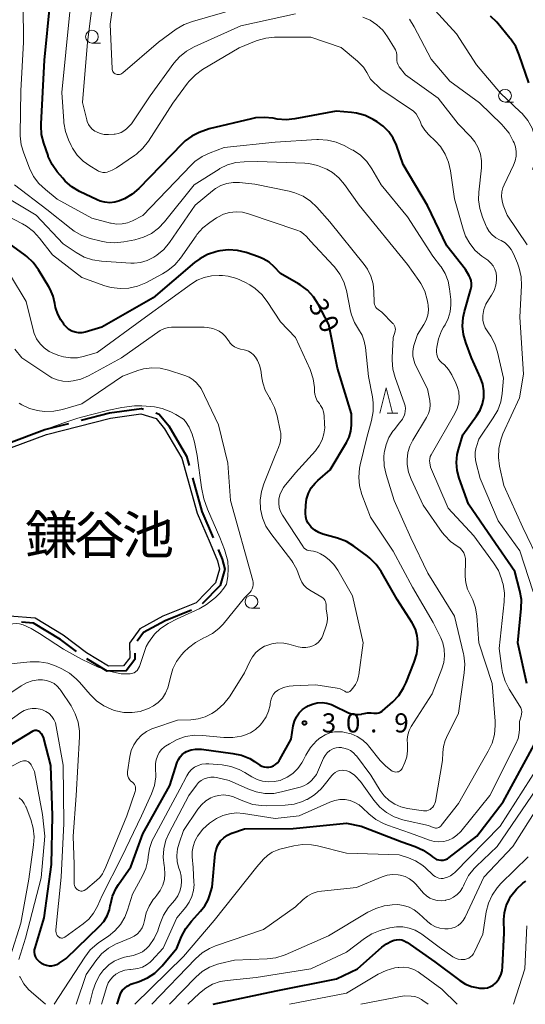
# Model space of a CAD drawing. Units: metres. Extents: x -80000 to -78000, y 33000 to 34501.
# Drawn here: x -78439 to -78340, y 33000 to 33193 of the extents above; entities that cross this region are included whole.
import ezdxf

# ---------------------------------------------------------------- set-up
doc = ezdxf.new("R2010")
doc.units = ezdxf.units.M
for name, color, linetype, lineweight in [('110600_大字・町・丁目界', 7, 'Continuous', 40), ('510100_河川', 7, 'Continuous', 30), ('633100_広葉樹林', 7, 'Continuous', 13), ('633200_針葉樹林', 7, 'Continuous', 13), ('710100_等高線(計曲線)', 7, 'Continuous', 40), ('710200_等高線(主曲線)', 7, 'Continuous', 13), ('731200_図化機測定による標高点', 7, 'Continuous', 40), ('815100_(注記)山・島', 7, 'Continuous', 53)]:
    doc.layers.add(name, color=color, linetype=linetype, lineweight=lineweight)
doc.styles.add('Style-Kanji', font='MS Gothic.ttf')
doc.styles.add('Style-WORKING', font='MS Gothic.ttf')

msp = doc.modelspace()

# ---------------------------------------------------------------- linework, layer by layer
at = {"layer": '110600_大字・町・丁目界', "linetype": 'Continuous', "lineweight": 40, "flags": 128}
for points in [[(-78427.1, 33114.733), (-78421.53, 33116.17), (-78415.27, 33117.03), (-78414.861, 33116.904)], [(-78412.472, 33116.167), (-78411.8, 33115.96), (-78409.92, 33113.64), (-78406.39, 33107.7), (-78405.887, 33105.866)], [(-78441.38, 33110.21), (-78434.24, 33112.89), (-78429.521, 33114.108)], [(-78405.226, 33103.455), (-78403.4, 33096.8), (-78401.161, 33091.669)], [(-78400.199, 33089.361), (-78399.41, 33087.43), (-78398.89, 33085.49), (-78399.8, 33082.29), (-78403.34, 33078.649)], [(-78405.451, 33077.409), (-78410.64, 33075.36), (-78414.9, 33073.02), (-78416.088, 33071.336)], [(-78428.042, 33069.324), (-78431.2, 33071.69), (-78436.45, 33074.89), (-78438.85, 33075.054)], [(-78416.589, 33068.999), (-78416.58, 33067.72), (-78418.27, 33065.48), (-78422.01, 33065.45), (-78426.004, 33067.881)]]:
    msp.add_lwpolyline(points, dxfattribs=at)
at = {"layer": '510100_河川', "linetype": 'Continuous', "lineweight": 30, "flags": 128}
msp.add_lwpolyline([(-78440.81, 33109.36), (-78433.94, 33111.93), (-78421.34, 33115.18), (-78415.36, 33116.01), (-78412.39, 33115.09), (-78410.74, 33113.07), (-78407.31, 33107.31), (-78404.34, 33096.47), (-78401.78, 33090.59), (-78400.36, 33087.11), (-78399.93, 33085.5), (-78400.69, 33082.81), (-78404.55, 33078.84), (-78411.06, 33076.27), (-78415.58, 33073.79), (-78417.6, 33070.93), (-78417.58, 33068.05), (-78418.77, 33066.47), (-78421.73, 33066.45), (-78426.04, 33069.08), (-78430.64, 33072.52), (-78436.14, 33075.88), (-78441.21, 33076.22)], dxfattribs=at)
at = {"layer": '633100_広葉樹林', "linetype": 'Continuous', "lineweight": 13}
for p, q in [((-78425.01, 33188.84), (-78423.343, 33188.84)), ((-78343.84, 33177.24), (-78342.173, 33177.24)), ((-78393.65, 33077.82), (-78391.983, 33077.82))]:
    msp.add_line(p, q, dxfattribs=at)
for centre in [(-78425.01, 33190.09), (-78343.84, 33178.49), (-78393.65, 33079.07)]:
    msp.add_circle(centre, 1.25, dxfattribs=at)
at = {"layer": '633200_針葉樹林', "linetype": 'Continuous', "lineweight": 13}
msp.add_line((-78366.972, 33116.13), (-78364.888, 33116.13), dxfattribs=at)
at = {"layer": '633200_針葉樹林', "linetype": 'Continuous', "lineweight": 13, "flags": 128}
msp.add_lwpolyline([(-78368.43, 33116.13), (-78367.18, 33121.13), (-78365.93, 33116.13)], dxfattribs=at)
at = {"layer": '710100_等高線(計曲線)', "linetype": 'Continuous', "lineweight": 40, "flags": 128}
for points, elevation in [([(-78403.91, 33171.27), (-78405.35, 33170.57), (-78406.65, 33169.63), (-78407.24, 33169.07), (-78415.76, 33160.29), (-78417.08, 33159.15), (-78418.57, 33158.25), (-78419.43, 33157.88), (-78419.56, 33157.84), (-78420.5, 33157.58), (-78421.47, 33157.48), (-78422.44, 33157.56), (-78423.39, 33157.8), (-78423.94, 33158.03), (-78427.42, 33159.71), (-78428.92, 33160.59), (-78430.24, 33161.73), (-78430.75, 33162.29), (-78431.83, 33163.57), (-78432.83, 33165), (-78433.57, 33166.58), (-78433.63, 33166.76), (-78434.46, 33169.17), (-78434.88, 33170.86), (-78435, 33172.6), (-78434.98, 33172.94), (-78434.33, 33185.45), (-78433.22, 33196.72)], 40), ([(-78341.73, 33188.15), (-78342.69, 33189.6), (-78342.87, 33189.82), (-78345.47, 33192.92), (-78346.7, 33194.15)], 50), ([(-78339.19, 33181), (-78341.04, 33186.55), (-78341.73, 33188.15)], 50), ([(-78339.57, 33063), (-78341.3, 33071), (-78340.64, 33077.76), (-78340.62, 33079.51), (-78340.91, 33081.26), (-78341.89, 33085), (-78346.41, 33091.59), (-78351, 33098.25), (-78352.83, 33103.36), (-78353.23, 33104.89), (-78353.36, 33106.47), (-78353.22, 33108.04), (-78352.98, 33109.02), (-78352.13, 33111.87), (-78349.41, 33115.63), (-78348.74, 33116.74), (-78348.28, 33117.96), (-78348.03, 33119.24), (-78348.01, 33120.54), (-78348.21, 33121.83), (-78348.64, 33123.06), (-78350.4, 33127), (-78351.56, 33130), (-78352.01, 33131.6), (-78352.19, 33133.25), (-78352.08, 33134.91), (-78351.81, 33136.09), (-78350.53, 33140.47), (-78350.42, 33141.04), (-78350.41, 33141.63), (-78350.5, 33142.2), (-78350.68, 33142.75), (-78350.88, 33143.12), (-78351.63, 33144.37), (-78355.26, 33149), (-78359.06, 33156.94), (-78363.83, 33165), (-78365.17, 33168.77), (-78365.81, 33170.16), (-78366.69, 33171.43), (-78367.77, 33172.52), (-78368.97, 33173.38), (-78369.74, 33173.83), (-78371.31, 33174.59), (-78372.99, 33175.06), (-78373.98, 33175.2), (-78377, 33175.46), (-78385.12, 33173.94), (-78386.86, 33173.77), (-78388.59, 33173.9), (-78388.88, 33173.95), (-78389.41, 33174.06), (-78391.14, 33174.24), (-78392.88, 33174.12), (-78393.63, 33173.97), (-78401.99, 33171.99), (-78403.91, 33171.27)], 40), ([(-78374.1, 33112.58), (-78373.98, 33113.76), (-78373.98, 33114.02), (-78374.01, 33115.99), (-78376.74, 33125), (-78378.45, 33133.55), (-78380.54, 33137.53), (-78381.49, 33138.99), (-78382.67, 33140.27), (-78384.06, 33141.32), (-78384.43, 33141.54), (-78387.92, 33143.54), (-78389.21, 33144.9), (-78390.2, 33145.77), (-78391.33, 33146.46), (-78392.27, 33146.85), (-78394.72, 33147.68), (-78396.42, 33148.09), (-78398.16, 33148.2), (-78399.89, 33148.01), (-78400.18, 33147.94), (-78400.63, 33147.84), (-78402.29, 33147.3), (-78403.82, 33146.48), (-78404.85, 33145.71), (-78413, 33138.77), (-78423.06, 33133), (-78426.33, 33132.07), (-78426.98, 33131.94), (-78427.65, 33131.93), (-78428.3, 33132.04), (-78428.93, 33132.26), (-78429.51, 33132.58), (-78430.02, 33133), (-78430.46, 33133.5), (-78430.54, 33133.61), (-78431.09, 33134.44), (-78431.73, 33135.6), (-78432.16, 33136.87), (-78432.31, 33137.69), (-78432.63, 33139.11), (-78433.18, 33140.46), (-78433.48, 33140.98), (-78435.51, 33144.3), (-78436.55, 33145.7), (-78437.81, 33146.9), (-78438.13, 33147.14), (-78447.79, 33154.21)], 30), ([(-78382.69, 33058.53), (-78382.53, 33058.61), (-78381.65, 33058.99), (-78380.72, 33059.21), (-78379.77, 33059.26), (-78378.82, 33059.15), (-78377.9, 33058.87), (-78377.54, 33058.71), (-78374.61, 33057.29), (-78374, 33057.05), (-78373.35, 33056.93), (-78372.69, 33056.92), (-78372.03, 33057.02), (-78371.96, 33057.04), (-78371.54, 33057.16), (-78370.84, 33057.28), (-78370.13, 33057.29), (-78369.61, 33057.21), (-78369.27, 33057.17), (-78368.93, 33057.18), (-78368.6, 33057.26), (-78368.29, 33057.39), (-78368, 33057.58), (-78367.9, 33057.66), (-78365.91, 33059.43), (-78364.71, 33060.69), (-78363.76, 33062.15), (-78363.26, 33063.2), (-78361.67, 33067.21), (-78361.17, 33068.87), (-78360.96, 33070.61), (-78360.96, 33071.09), (-78360.96, 33071.15), (-78361.1, 33072.43), (-78361.45, 33073.67), (-78362.02, 33074.82), (-78362.11, 33074.97), (-78365, 33079.53), (-78368.16, 33085), (-78369.16, 33086.43), (-78370.39, 33087.66), (-78370.87, 33088.04), (-78373.52, 33090), (-78375, 33090.91), (-78376.77, 33091.59), (-78379.61, 33092.38), (-78380.45, 33092.7), (-78381.23, 33093.16), (-78381.91, 33093.74), (-78382.12, 33093.97), (-78382.51, 33094.51), (-78382.81, 33095.11), (-78382.99, 33095.76), (-78383.06, 33096.43), (-78383.06, 33096.69), (-78382.99, 33098.07), (-78382.83, 33099.25), (-78382.46, 33100.39), (-78381.9, 33101.44), (-78381.17, 33102.38), (-78380.62, 33102.92), (-78378.2, 33105), (-78374.96, 33110.38), (-78374.43, 33111.44), (-78374.1, 33112.58)], 30), ([(-78433, 33027.46), (-78434.42, 33017), (-78436.23, 33011.12), (-78436.32, 33010.68), (-78436.34, 33010.24), (-78436.28, 33009.8), (-78436.14, 33009.38), (-78435.94, 33008.99), (-78435.66, 33008.64), (-78435.33, 33008.34), (-78434.96, 33008.1), (-78434.88, 33008.06), (-78434.4, 33007.84), (-78433.91, 33007.66), (-78433.4, 33007.57), (-78432.87, 33007.57), (-78432.36, 33007.66), (-78431.87, 33007.84), (-78431.47, 33008.06), (-78430.07, 33009), (-78423.49, 33015.34), (-78422.67, 33016.29), (-78422.02, 33017.37), (-78421.57, 33018.54), (-78421.39, 33019.35), (-78421.36, 33019.53), (-78420.93, 33021.22), (-78420.21, 33022.8), (-78419.75, 33023.53), (-78417.39, 33027), (-78415, 33033.48), (-78409.71, 33043), (-78408.25, 33047.54), (-78408.01, 33048.11), (-78407.67, 33048.62), (-78407.25, 33049.07), (-78406.76, 33049.44), (-78406.39, 33049.65), (-78405.53, 33049.96), (-78404.62, 33050.13), (-78403.71, 33050.13), (-78403.48, 33050.1), (-78397.31, 33049.3), (-78395.61, 33048.93), (-78394, 33048.26), (-78393.06, 33047.71), (-78392.02, 33047.01), (-78391.61, 33046.79), (-78391.17, 33046.64), (-78390.71, 33046.57), (-78390.25, 33046.58), (-78389.82, 33046.67), (-78389.35, 33046.85), (-78388.92, 33047.1), (-78388.54, 33047.43), (-78388.22, 33047.82), (-78388.06, 33048.08), (-78385.88, 33052.12), (-78385.44, 33054.7), (-78385.2, 33055.61), (-78384.81, 33056.46), (-78384.28, 33057.23), (-78383.62, 33057.89), (-78382.86, 33058.43), (-78382.69, 33058.53)], 30), ([(-78445, 33048.61), (-78436.56, 33053.71), (-78436.4, 33053.79), (-78436.22, 33053.84), (-78436.04, 33053.86), (-78435.86, 33053.85), (-78435.68, 33053.81), (-78435.51, 33053.73), (-78435.36, 33053.63), (-78435.28, 33053.57), (-78434.95, 33053.18), (-78434.69, 33052.75), (-78434.51, 33052.28), (-78434.49, 33052.21), (-78433.11, 33046.89), (-78432.79, 33037), (-78433, 33027.46)], 30), ([(-78344.22, 33039.78), (-78338.1, 33051)], 40), ([(-78420.06, 33000), (-78419.53, 33001.68), (-78419.3, 33002.24), (-78418.97, 33002.75), (-78418.56, 33003.2), (-78418.08, 33003.57), (-78417.54, 33003.85), (-78417.33, 33003.93), (-78415.69, 33004.49), (-78414.09, 33005.19), (-78412.64, 33006.15), (-78411.38, 33007.36), (-78411.19, 33007.58), (-78408.35, 33011), (-78407.38, 33013.34), (-78406.57, 33014.89), (-78405.46, 33016.31), (-78403.64, 33018.27), (-78402.81, 33019.34), (-78402.17, 33020.54), (-78401.89, 33021.29), (-78401.37, 33023), (-78400.76, 33029.59), (-78400.62, 33030.37), (-78400.35, 33031.12), (-78399.95, 33031.8), (-78399.73, 33032.09), (-78399.11, 33032.72), (-78398.39, 33033.22), (-78397.59, 33033.6), (-78397.48, 33033.64), (-78395, 33034.49), (-78385.47, 33034.53), (-78375, 33035.56), (-78372.07, 33035), (-78364.09, 33031.91), (-78361.5, 33031), (-78359.92, 33030.28), (-78358.48, 33029.3), (-78358.18, 33029.05), (-78358.06, 33028.94), (-78357.7, 33028.68), (-78357.3, 33028.48), (-78356.87, 33028.35), (-78356.42, 33028.3), (-78355.98, 33028.33), (-78355.54, 33028.43), (-78355.13, 33028.61), (-78354.78, 33028.83), (-78349.39, 33033), (-78344.22, 33039.78)], 40), ([(-78344.04, 33016.63), (-78343.94, 33018), (-78343.61, 33019.33), (-78343.05, 33020.58), (-78342.8, 33021), (-78342.67, 33021.22), (-78341.6, 33022.6), (-78340.32, 33023.78), (-78339.77, 33024.17)], 50), ([(-78401.17, 33000), (-78388.78, 33002.67), (-78376.92, 33005), (-78372.84, 33007), (-78368.06, 33011.23), (-78367.14, 33011.91), (-78366.12, 33012.42), (-78365.64, 33012.58), (-78365.14, 33012.69), (-78364.63, 33012.71), (-78364.13, 33012.64), (-78363.64, 33012.48), (-78363.19, 33012.24), (-78363.11, 33012.19), (-78357.63, 33008.37), (-78352.7, 33004.66), (-78351.6, 33003.97), (-78350.4, 33003.48), (-78349.14, 33003.21), (-78348.88, 33003.19), (-78348.5, 33003.15), (-78347.88, 33003.15), (-78347.28, 33003.26), (-78346.7, 33003.47), (-78346.17, 33003.78), (-78345.7, 33004.17), (-78345.58, 33004.3), (-78345.07, 33004.98), (-78344.68, 33005.73), (-78344.42, 33006.55), (-78344.32, 33007.34), (-78343.99, 33014.01), (-78344.04, 33016.63)], 50)]:
    msp.add_lwpolyline(points, dxfattribs=dict(at, elevation=elevation))
at = {"layer": '710200_等高線(主曲線)', "linetype": 'Continuous', "lineweight": 13, "flags": 128}
for points, elevation in [([(-78396.38, 33195.62), (-78405.27, 33193.1), (-78406.89, 33192.47), (-78408.45, 33191.54), (-78411.91, 33189), (-78418.93, 33182.99), (-78419.12, 33182.85), (-78419.33, 33182.75), (-78419.56, 33182.68), (-78419.8, 33182.66), (-78420.03, 33182.68), (-78420.26, 33182.74), (-78420.45, 33182.82), (-78420.61, 33182.94), (-78420.76, 33183.08), (-78420.88, 33183.25), (-78420.96, 33183.43), (-78421.02, 33183.62), (-78421.03, 33183.78), (-78421.43, 33192.57), (-78419.92, 33203)], 46), ([(-78385, 33194.58), (-78395.75, 33192.25), (-78404.93, 33188.09), (-78406.45, 33187.24), (-78407.79, 33186.13), (-78408.9, 33184.86), (-78413.53, 33178.47), (-78417.25, 33173), (-78418.23, 33172), (-78418.7, 33171.59), (-78419.23, 33171.28), (-78419.82, 33171.06), (-78420.43, 33170.94), (-78420.6, 33170.93), (-78421.76, 33170.87), (-78422.57, 33170.89), (-78423.36, 33171.06), (-78424.11, 33171.37), (-78424.45, 33171.55), (-78424.94, 33171.92), (-78425.36, 33172.36), (-78425.69, 33172.87), (-78425.93, 33173.43), (-78426.02, 33173.73), (-78426.83, 33177.17), (-78425.9, 33189), (-78424.55, 33199.45)], 44), ([(-78338.42, 33164.01), (-78337.89, 33165.61), (-78337.64, 33167.27), (-78337.68, 33168.96), (-78337.9, 33170.16), (-78337.97, 33170.45), (-78338.53, 33172.1), (-78339.37, 33173.63), (-78340.46, 33174.99), (-78340.83, 33175.36), (-78344.7, 33179), (-78349.41, 33184.59), (-78353.36, 33190.64), (-78359, 33196.78)], 48), ([(-78368.15, 33161), (-78370, 33164.15), (-78371.02, 33165.57), (-78372.26, 33166.79), (-78373.7, 33167.78), (-78373.91, 33167.89), (-78375.44, 33168.71), (-78377.04, 33169.39), (-78378.74, 33169.79), (-78380.48, 33169.88), (-78380.79, 33169.87), (-78389, 33169.34), (-78399, 33168.32), (-78401.77, 33167.29), (-78403.34, 33166.55), (-78404.77, 33165.54), (-78405.5, 33164.85), (-78415, 33154.98), (-78417.05, 33153.94), (-78418.04, 33153.54), (-78419.08, 33153.32), (-78420.14, 33153.29), (-78421.19, 33153.44), (-78421.33, 33153.47), (-78425, 33154.42), (-78431.81, 33158.19), (-78434.15, 33160.04), (-78435.41, 33161.24), (-78436.46, 33162.63), (-78437.26, 33164.25), (-78438.41, 33167.2), (-78438.9, 33168.87), (-78439.09, 33170.61), (-78439.09, 33170.93), (-78439, 33179.44), (-78438.44, 33189), (-78438.51, 33196.41)], 38), ([(-78405.89, 33181.36), (-78406.2, 33180.96), (-78409.11, 33177), (-78413.91, 33169.55), (-78414.98, 33168.18), (-78416.27, 33167.01), (-78416.66, 33166.73), (-78420.15, 33164.33), (-78421.01, 33163.84), (-78422, 33163.5), (-78422.43, 33163.43), (-78422.87, 33163.44), (-78423.29, 33163.52), (-78423.7, 33163.68), (-78423.88, 33163.78), (-78425.43, 33164.7), (-78426.74, 33165.65), (-78427.88, 33166.82), (-78428.79, 33168.16), (-78429.07, 33168.7), (-78429.6, 33169.82), (-78430.21, 33171.45), (-78430.52, 33173.16), (-78430.55, 33173.5), (-78430.89, 33179.11), (-78429.36, 33195)], 42), ([(-78370.34, 33193.31), (-78371.8, 33193.93)], 44), ([(-78337, 33086.75), (-78340.35, 33093.65), (-78344.06, 33101.94), (-78344.91, 33105.71), (-78345.14, 33107.44), (-78345.06, 33109.18), (-78344.69, 33110.89), (-78344.24, 33112.06), (-78341, 33119.12), (-78340.19, 33123.81), (-78340.95, 33135), (-78340.63, 33141.19), (-78340.69, 33142.93), (-78341.05, 33144.64), (-78341.41, 33145.61), (-78342.19, 33147.46), (-78342.62, 33148.26), (-78343.17, 33148.97), (-78343.84, 33149.57), (-78344.6, 33150.04), (-78344.89, 33150.18), (-78345.67, 33150.6), (-78346.36, 33151.16), (-78346.95, 33151.82), (-78347.41, 33152.58), (-78347.56, 33152.9), (-78348.29, 33154.66), (-78348.81, 33156.32), (-78349.04, 33158.05), (-78348.99, 33159.52), (-78348.49, 33164.35), (-78348.46, 33165.69), (-78348.67, 33167), (-78349.11, 33168.26), (-78349.75, 33169.42), (-78350.58, 33170.44), (-78353.03, 33173), (-78357, 33178.02), (-78363.42, 33182.58), (-78364.61, 33184.19), (-78364.85, 33184.57), (-78365.01, 33184.99), (-78365.1, 33185.43), (-78365.12, 33185.88), (-78365.11, 33186), (-78365.1, 33186.51), (-78365.18, 33187.01), (-78365.34, 33187.5), (-78365.53, 33187.86), (-78366.91, 33190.09), (-78367.86, 33191.35), (-78369.02, 33192.44), (-78370.34, 33193.31)], 44), ([(-78344.45, 33159.58), (-78344.25, 33160.42), (-78344.02, 33160.99), (-78342.16, 33164.83), (-78341.83, 33165.7), (-78341.66, 33166.6), (-78341.64, 33167.52), (-78341.79, 33168.43), (-78342.05, 33169.21), (-78342.21, 33169.57), (-78343.03, 33171.11), (-78344.11, 33172.48), (-78344.45, 33172.83), (-78348.88, 33177.12), (-78354.67, 33181.33), (-78358.35, 33185.65), (-78361.68, 33192.05), (-78362.61, 33193.52)], 46), ([(-78349, 33111.05), (-78346.14, 33115.19), (-78345.28, 33116.71), (-78344.69, 33118.35), (-78344.41, 33119.98), (-78344.14, 33123), (-78345.3, 33128.14), (-78345.82, 33129.77), (-78346.62, 33131.28), (-78347.07, 33131.93), (-78347.34, 33132.28), (-78347.75, 33132.92), (-78348.03, 33133.62), (-78348.19, 33134.35), (-78348.22, 33135.1), (-78348.21, 33135.32), (-78348, 33136.47), (-78347.59, 33137.57), (-78347.11, 33138.41), (-78346.49, 33139.33), (-78345.98, 33140.26), (-78345.65, 33141.25), (-78345.49, 33142.29), (-78345.48, 33143), (-78345.58, 33143.72), (-78345.81, 33144.41), (-78346.15, 33145.05), (-78346.6, 33145.63), (-78347.14, 33146.11), (-78347.21, 33146.17), (-78348.37, 33147), (-78349.67, 33148.11), (-78350.75, 33149.44), (-78351.59, 33150.93), (-78352.09, 33152.3), (-78353.76, 33158.24), (-78354.52, 33163.73), (-78354.91, 33165.43), (-78355.59, 33167.03), (-78356.54, 33168.5), (-78357.49, 33169.56), (-78358.87, 33170.88), (-78359.62, 33171.75), (-78360.22, 33172.74), (-78360.53, 33173.49), (-78360.87, 33174.24), (-78361.32, 33174.92), (-78361.89, 33175.51), (-78362.38, 33175.88), (-78368.24, 33179.76), (-78370.27, 33181.73), (-78370.97, 33183.03), (-78371.67, 33184.11), (-78372.55, 33185.05), (-78372.81, 33185.27), (-78376.06, 33187.94), (-78381.98, 33190.02), (-78389.1, 33189.97), (-78390.83, 33189.81), (-78392.51, 33189.34), (-78392.76, 33189.25), (-78396.09, 33187.91), (-78403.26, 33183.63), (-78404.68, 33182.61), (-78405.89, 33181.36)], 42), ([(-78358.67, 33118.95), (-78359.1, 33120.9), (-78361.47, 33125.71), (-78361.78, 33126.53), (-78361.95, 33127.39), (-78361.97, 33128.26), (-78361.84, 33129.13), (-78361.7, 33129.59), (-78361, 33131.58), (-78359.76, 33133.53), (-78359.3, 33134.41), (-78359, 33135.36), (-78358.88, 33136.35), (-78358.92, 33137.35), (-78358.98, 33137.74), (-78359.12, 33138.4), (-78359.61, 33140.07), (-78360.39, 33141.63), (-78360.76, 33142.18), (-78363, 33145.35), (-78372.5, 33157), (-78375.37, 33161.06), (-78376.46, 33162.34), (-78377.75, 33163.41), (-78378.87, 33164.08), (-78379.04, 33164.16), (-78380.65, 33164.81), (-78382.36, 33165.17), (-78383.2, 33165.24), (-78392.42, 33165.58), (-78395.09, 33165.53), (-78396.74, 33165.36), (-78398.34, 33164.91), (-78399.84, 33164.18), (-78400.01, 33164.07), (-78404.91, 33161), (-78410.71, 33153.75), (-78411.91, 33152.49), (-78413.32, 33151.45), (-78414.88, 33150.68), (-78416.6, 33150.18), (-78418.76, 33149.76), (-78420.49, 33149.58), (-78422.23, 33149.7), (-78423.21, 33149.9), (-78425.36, 33150.46), (-78427, 33151.05), (-78428.51, 33151.91), (-78429.06, 33152.32), (-78433.85, 33156.15), (-78440.22, 33161)], 36), ([(-78368.02, 33135.98), (-78368.76, 33136.49), (-78369, 33136.69), (-78369.2, 33136.92), (-78369.36, 33137.19), (-78369.46, 33137.48), (-78369.52, 33137.78), (-78369.52, 33137.9), (-78369.58, 33140), (-78369.75, 33141.54), (-78370.19, 33143.03), (-78370.88, 33144.41), (-78371.53, 33145.34), (-78378.27, 33153.73), (-78380.8, 33156.58), (-78382.06, 33157.78), (-78383.52, 33158.74), (-78385.12, 33159.43), (-78386.25, 33159.74), (-78393, 33161.14), (-78396, 33161.44), (-78397.25, 33161.46), (-78398.48, 33161.26), (-78399.66, 33160.85), (-78400.75, 33160.24), (-78401.31, 33159.81), (-78404.69, 33157), (-78409.77, 33149.65), (-78410.89, 33148.31), (-78412.22, 33147.18), (-78412.84, 33146.77), (-78413, 33146.68), (-78414.17, 33146.11), (-78415.43, 33145.75), (-78416.72, 33145.61), (-78417.33, 33145.62), (-78423.13, 33145.99), (-78424.86, 33146.25), (-78426.51, 33146.81), (-78428.09, 33147.67), (-78430.62, 33149.38), (-78435.97, 33155), (-78442.82, 33159.18)], 34), ([(-78341.68, 33051.2), (-78341.27, 33052.23), (-78341.04, 33053.31), (-78341, 33054.06), (-78341, 33055.57), (-78340.67, 33056.62), (-78340.58, 33057.02), (-78340.56, 33057.43), (-78340.62, 33057.84), (-78340.74, 33058.23), (-78340.92, 33058.58), (-78343.03, 33061.94), (-78343.83, 33063.49), (-78344.35, 33065.16), (-78344.49, 33065.97), (-78345, 33069.91), (-78343.99, 33079.05), (-78343.95, 33080.8), (-78344.22, 33082.52), (-78344.31, 33082.88), (-78344.51, 33083.57), (-78345.13, 33085.2), (-78346.07, 33086.76), (-78349.95, 33092.05), (-78355, 33097.46), (-78358.49, 33105.51), (-78358.63, 33106.37), (-78358.67, 33106.78), (-78358.63, 33107.19), (-78358.53, 33107.59), (-78358.35, 33107.96), (-78353.67, 33116.07), (-78353.21, 33117.07), (-78352.93, 33118.13), (-78352.83, 33119.22), (-78352.93, 33120.31), (-78353.21, 33121.37), (-78353.49, 33122.02), (-78354.29, 33123.64), (-78354.93, 33124.68), (-78355.75, 33125.6), (-78356.24, 33126.02), (-78356.6, 33126.36), (-78356.9, 33126.76), (-78357.12, 33127.2), (-78357.26, 33127.67), (-78357.32, 33128.16), (-78357.3, 33128.57), (-78357.24, 33129.1), (-78356.9, 33130.75), (-78356.29, 33132.31), (-78355.9, 33133.01), (-78355.6, 33133.5), (-78354.99, 33134.73), (-78354.61, 33136.05), (-78354.46, 33137.42), (-78354.5, 33138.46), (-78354.73, 33140.56), (-78355.03, 33142.09), (-78355.6, 33143.54), (-78356.4, 33144.87), (-78356.51, 33145.02), (-78358.03, 33147), (-78363, 33154.7), (-78368.15, 33161)], 38), ([(-78339.49, 33149.2), (-78343.39, 33155), (-78344.17, 33157.02), (-78344.42, 33157.85), (-78344.51, 33158.72), (-78344.45, 33159.58)], 46), ([(-78403.22, 33152.52), (-78404.38, 33151.21), (-78404.54, 33150.99), (-78407.61, 33146.59), (-78408.73, 33145.25), (-78410.07, 33144.13), (-78411.14, 33143.48), (-78414.42, 33141.74), (-78416.02, 33141.06), (-78417.72, 33140.68), (-78419.46, 33140.59), (-78421.19, 33140.8), (-78422.48, 33141.17), (-78427, 33142.8), (-78432.75, 33147.25), (-78435.29, 33150.54), (-78436.47, 33151.82), (-78437.86, 33152.88), (-78438.64, 33153.33), (-78445, 33156.6)], 32), ([(-78365.28, 33045.63), (-78365.03, 33045.64), (-78364.79, 33045.7), (-78364.57, 33045.8), (-78364.37, 33045.94), (-78364.19, 33046.11), (-78364.05, 33046.31), (-78363.96, 33046.47), (-78363.52, 33047.5), (-78363.14, 33048.62), (-78362.97, 33049.78), (-78363, 33050.96), (-78363.02, 33051.12), (-78363.06, 33052.02), (-78362.95, 33052.91), (-78362.69, 33053.77), (-78362.26, 33054.6), (-78358.18, 33061), (-78356.23, 33065.89), (-78355.86, 33067.15), (-78355.7, 33068.46), (-78355.78, 33069.77), (-78356.08, 33071.04), (-78356.47, 33072), (-78357.95, 33075), (-78362.02, 33081.98), (-78365.8, 33089), (-78370.29, 33095.71), (-78371.94, 33100.15), (-78372.4, 33101.83), (-78372.57, 33103.56), (-78372.42, 33105.3), (-78372.29, 33105.96), (-78371, 33111.34), (-78370.07, 33114.72), (-78369.75, 33116.43), (-78369.74, 33118.17), (-78369.9, 33119.32), (-78370.69, 33123.31), (-78371.24, 33129.02), (-78371.48, 33130.27), (-78371.92, 33131.45), (-78372.61, 33132.61), (-78373.43, 33133.96), (-78374, 33135.44), (-78374.18, 33136.16), (-78375.01, 33140.22), (-78375.5, 33141.9), (-78376.28, 33143.46), (-78377.32, 33144.86), (-78377.51, 33145.07), (-78382.07, 33149.93), (-78382.85, 33150.83), (-78383.41, 33151.37), (-78384.05, 33151.8), (-78384.77, 33152.11), (-78394.22, 33155.31), (-78395.44, 33155.61), (-78396.69, 33155.69), (-78397.94, 33155.55), (-78399.15, 33155.2), (-78400.28, 33154.64), (-78400.5, 33154.5), (-78401.86, 33153.6), (-78403.22, 33152.52)], 32), ([(-78431.48, 33127.45), (-78432.35, 33127.77), (-78433.41, 33128.27), (-78434.36, 33128.94), (-78435.19, 33129.77), (-78435.86, 33130.73), (-78436.35, 33131.79), (-78436.55, 33132.47), (-78437.93, 33138.07), (-78441, 33143.16)], 28), ([(-78376.69, 33085.31), (-78377.44, 33086.39), (-78378.36, 33087.32), (-78379.32, 33088.01), (-78380.11, 33088.48), (-78380.76, 33088.8), (-78381.46, 33089.01), (-78382.01, 33089.08), (-78382.36, 33089.13), (-78382.7, 33089.24), (-78383.01, 33089.41), (-78383.29, 33089.64), (-78383.52, 33089.9), (-78383.59, 33090), (-78387.53, 33096.07), (-78387.92, 33096.8), (-78388.18, 33097.6), (-78388.3, 33098.42), (-78388.27, 33099.26), (-78388.09, 33100.07), (-78387.78, 33100.84), (-78387.34, 33101.55), (-78387.22, 33101.71), (-78385, 33104.41), (-78381.09, 33108.76), (-78380.34, 33109.76), (-78379.78, 33110.86), (-78379.42, 33112.05), (-78379.27, 33113.28), (-78379.28, 33114), (-78379.4, 33115.7), (-78379.5, 33116.39), (-78379.73, 33117.04), (-78380.06, 33117.65), (-78380.32, 33118), (-78380.72, 33118.56), (-78381.01, 33119.18), (-78381.18, 33119.84), (-78381.24, 33120.3), (-78381.28, 33121.15), (-78381.53, 33122.87), (-78382.08, 33124.53), (-78382.15, 33124.69), (-78385, 33131), (-78387.92, 33134.08), (-78390.55, 33138.1), (-78391.63, 33139.47), (-78392.93, 33140.63), (-78393.98, 33141.32), (-78394.94, 33141.86), (-78396.52, 33142.58), (-78398.21, 33143.02), (-78399.37, 33143.15), (-78400, 33143.18), (-78401.48, 33143.12), (-78402.93, 33142.81), (-78404.3, 33142.26), (-78405.43, 33141.57), (-78414.46, 33135), (-78423.94, 33128.06), (-78426.47, 33127.3), (-78427.83, 33127.02), (-78429.21, 33126.98), (-78430.58, 33127.18), (-78431.48, 33127.45)], 28), ([(-78373.62, 33049.41), (-78373.13, 33048.91), (-78373.04, 33048.79), (-78370.2, 33045), (-78368.35, 33042), (-78367.56, 33040.94), (-78366.6, 33040.04), (-78365.5, 33039.31), (-78364.29, 33038.79), (-78363.01, 33038.48), (-78359.86, 33038.02), (-78359.52, 33038), (-78359.18, 33038.04), (-78358.86, 33038.13), (-78358.55, 33038.28), (-78358.33, 33038.45), (-78358.04, 33038.74), (-78357.8, 33039.07), (-78357.62, 33039.44), (-78357.51, 33039.86), (-78356.1, 33047.9), (-78356.07, 33049.45), (-78355.94, 33050.66), (-78355.61, 33051.82), (-78355.36, 33052.39), (-78353, 33057.21), (-78351.84, 33065.1), (-78351.74, 33066.84), (-78351.94, 33068.57), (-78352.01, 33068.87), (-78353.77, 33076.23), (-78359, 33084.67), (-78362.33, 33091.67), (-78365.61, 33099), (-78367.19, 33104.08), (-78367.56, 33105.78), (-78367.63, 33107.52), (-78367.56, 33108.32), (-78367.53, 33108.58), (-78367.22, 33110), (-78366.67, 33111.34), (-78365.89, 33112.57), (-78365.65, 33112.87), (-78364.55, 33114.2), (-78364.01, 33114.96), (-78363.61, 33115.81), (-78363.55, 33116), (-78363.43, 33116.52), (-78363.4, 33117.06), (-78363.47, 33117.59), (-78363.58, 33117.99), (-78365.43, 33123.11), (-78365.88, 33124.79), (-78366.03, 33126.53), (-78366.01, 33127.01), (-78365.81, 33131), (-78365.46, 33132), (-78365.39, 33132.29), (-78365.37, 33132.59), (-78365.39, 33132.88), (-78365.48, 33133.17), (-78365.6, 33133.44), (-78365.78, 33133.68), (-78365.85, 33133.76), (-78368.02, 33135.98)], 34), ([(-78379.1, 33079.12), (-78379.22, 33079.38), (-78379.38, 33079.61), (-78379.57, 33079.8), (-78379.8, 33079.96), (-78382.21, 33081.37), (-78382.82, 33081.8), (-78383.35, 33082.33), (-78383.78, 33082.95), (-78384.09, 33083.63), (-78384.2, 33083.97), (-78384.73, 33085.43), (-78385.51, 33086.78), (-78385.74, 33087.09), (-78389.87, 33092.48), (-78390.81, 33093.95), (-78391.47, 33095.56), (-78391.85, 33097.27), (-78391.92, 33099.01), (-78391.69, 33100.73), (-78391.21, 33102.28), (-78389, 33107.81), (-78388.32, 33109.4), (-78388.02, 33110.32), (-78387.88, 33111.27), (-78387.91, 33112.23), (-78387.99, 33112.7), (-78388.6, 33115.59), (-78389.1, 33117.26), (-78389.89, 33118.82), (-78390.1, 33119.15), (-78390.18, 33119.26), (-78390.94, 33120.62), (-78391.45, 33122.1), (-78391.64, 33123.08), (-78391.83, 33124.55), (-78392.06, 33125.55), (-78392.45, 33126.49), (-78392.85, 33127.15), (-78393.25, 33127.61), (-78393.72, 33128.01), (-78394.26, 33128.31), (-78394.83, 33128.52), (-78395.09, 33128.58), (-78395.83, 33128.71), (-78396.41, 33128.87), (-78396.96, 33129.13), (-78397.45, 33129.48), (-78397.87, 33129.91), (-78398.2, 33130.38), (-78398.3, 33130.55), (-78398.76, 33131.21), (-78399.33, 33131.78), (-78399.99, 33132.24), (-78400.26, 33132.38), (-78401.24, 33132.76), (-78402.28, 33132.97), (-78402.92, 33133), (-78409.34, 33133), (-78410.03, 33132.94), (-78410.7, 33132.76), (-78410.88, 33132.69), (-78411.62, 33132.38), (-78419.16, 33127), (-78425.69, 33123.47)], 26), ([(-78425.69, 33123.47), (-78427.15, 33122.83), (-78428.7, 33122.46), (-78429.62, 33122.38), (-78430.74, 33122.42), (-78431.83, 33122.66), (-78432.86, 33123.09), (-78433.46, 33123.45), (-78438.79, 33127), (-78440.16, 33128.73)], 26), ([(-78404.48, 33122.06), (-78405.14, 33122.68), (-78405.9, 33123.18), (-78406.78, 33123.56), (-78409.97, 33124.57), (-78411.58, 33124.94), (-78413.23, 33125.02), (-78414.88, 33124.81), (-78416, 33124.49), (-78419, 33123.43), (-78427, 33117.99), (-78430.79, 33116.87), (-78432.5, 33116.53), (-78434.25, 33116.49), (-78435.27, 33116.6), (-78435.68, 33116.67), (-78437.26, 33117.08), (-78438.75, 33117.76), (-78439.33, 33118.11)], 24), ([(-78440.94, 33066.87), (-78437.14, 33067.25), (-78435.4, 33067.27), (-78433.68, 33066.99), (-78432.05, 33066.42), (-78430.94, 33065.92), (-78429.42, 33065.07), (-78428.07, 33063.97), (-78427.44, 33063.3), (-78425.34, 33060.84), (-78424.09, 33059.62), (-78422.66, 33058.63), (-78421.07, 33057.91), (-78420.57, 33057.75), (-78420.33, 33057.67), (-78418.74, 33057.35), (-78417.12, 33057.31), (-78415.52, 33057.55), (-78414.25, 33057.95), (-78413.91, 33058.09), (-78412.88, 33058.61), (-78411.96, 33059.3), (-78411.16, 33060.14), (-78410.53, 33061.1), (-78410.07, 33062.17), (-78409.87, 33062.92), (-78409.59, 33064.3), (-78409.12, 33065.88), (-78408.39, 33067.35), (-78407.41, 33068.67), (-78406.85, 33069.25), (-78406.04, 33070.02), (-78404.68, 33071.11), (-78403, 33072.01), (-78402.66, 33072.15), (-78401.29, 33072.87), (-78400.07, 33073.81), (-78399.22, 33074.71), (-78395, 33079.86), (-78394, 33080.88), (-78393.73, 33081.21), (-78393.51, 33081.59), (-78393.37, 33082), (-78393.3, 33082.42), (-78393.31, 33082.85), (-78393.39, 33083.28), (-78397.79, 33099), (-78398.28, 33106.28), (-78400.15, 33113.85), (-78403.53, 33121), (-78404.48, 33122.06)], 24), ([(-78416.13, 33065.56), (-78415.67, 33066.36), (-78414.36, 33070.28), (-78413.9, 33071.08), (-78412.72, 33072.74), (-78411.54, 33073.83), (-78410.01, 33074.81), (-78408.27, 33075.7), (-78403.9, 33077.72), (-78402.51, 33078.52), (-78400.73, 33079.95), (-78399.82, 33080.83), (-78399.06, 33081.73), (-78398.57, 33082.57), (-78398.29, 33084.03), (-78398.22, 33085.62), (-78398.33, 33087.04), (-78398.93, 33089.33), (-78399.86, 33091.73), (-78402.3, 33097.24), (-78403.01, 33099.33), (-78403.44, 33101.54), (-78404.33, 33107.81), (-78404.85, 33110.44), (-78405.31, 33112.03), (-78405.88, 33113.41), (-78406.59, 33114.51), (-78407.01, 33114.94), (-78408.52, 33115.9), (-78409.47, 33116.37), (-78411.22, 33117.07), (-78412.74, 33117.38), (-78415.22, 33117.59), (-78416.65, 33117.55), (-78419.1, 33117.22), (-78421.65, 33116.71), (-78425.28, 33115.83), (-78427.76, 33115.14), (-78430.49, 33114.25), (-78440.73, 33110.58)], 22), ([(-78375.55, 33045.96), (-78374.95, 33045.87), (-78374.38, 33045.67), (-78373.85, 33045.37), (-78373.38, 33044.99), (-78373.2, 33044.8), (-78372.26, 33043.74), (-78369.6, 33040.08), (-78368.46, 33038.76), (-78367.11, 33037.66), (-78365.59, 33036.82), (-78363.94, 33036.25), (-78363.66, 33036.18), (-78358.87, 33035.13), (-78357.94, 33034.72), (-78357.72, 33034.64), (-78357.49, 33034.61), (-78357.27, 33034.61), (-78357.04, 33034.66), (-78356.83, 33034.74), (-78356.63, 33034.86), (-78356.46, 33035.01), (-78356.37, 33035.12), (-78353, 33039.47), (-78348.75, 33047), (-78347.13, 33049.75), (-78346.38, 33051.33), (-78345.91, 33053.01), (-78345.74, 33054.74), (-78345.78, 33055.63), (-78346.37, 33063), (-78348.96, 33071.04), (-78349.37, 33076.28), (-78349.64, 33077.91), (-78350.19, 33079.47), (-78350.65, 33080.35), (-78351.21, 33081.53), (-78351.55, 33082.78), (-78351.68, 33084.07), (-78351.67, 33084.43), (-78351.57, 33086.97), (-78351.6, 33087.56), (-78351.73, 33088.13), (-78351.95, 33088.68), (-78352.27, 33089.17), (-78352.67, 33089.6), (-78353.14, 33089.96), (-78353.24, 33090.02), (-78354.56, 33090.95), (-78355.69, 33092.1), (-78356.16, 33092.71), (-78359.92, 33098.08), (-78362.27, 33103.16), (-78362.78, 33104.57), (-78363.04, 33106.04), (-78363.06, 33107.03), (-78362.9, 33108.38), (-78362.51, 33109.68), (-78361.95, 33110.81), (-78359.26, 33115.29), (-78358.88, 33116.07), (-78358.64, 33116.91), (-78358.54, 33117.77), (-78358.61, 33118.64), (-78358.67, 33118.95)], 36), ([(-78338.3, 33081), (-78340.9, 33089.1), (-78345.21, 33095), (-78348.71, 33103.29), (-78349.54, 33106.57), (-78349.69, 33107.52), (-78349.68, 33108.48), (-78349.5, 33109.43), (-78349.46, 33109.56), (-78349, 33111.05)], 42), ([(-78423, 33021.37), (-78419.14, 33029), (-78415.25, 33037), (-78413.29, 33041.35), (-78412.72, 33042.97), (-78412.45, 33044.67), (-78412.49, 33046.51), (-78412.51, 33047.28), (-78412.39, 33048.05), (-78412.15, 33048.78), (-78411.78, 33049.46), (-78411.3, 33050.06), (-78410.72, 33050.58), (-78410.54, 33050.71), (-78409.79, 33051.2), (-78408.26, 33052.04), (-78406.61, 33052.59), (-78404.88, 33052.86), (-78403.29, 33052.83), (-78399.07, 33052.42), (-78397.33, 33052.4), (-78395.61, 33052.69), (-78395.02, 33052.86), (-78395, 33052.87), (-78393.87, 33053.35), (-78392.85, 33054.01), (-78391.95, 33054.85), (-78391.69, 33055.16), (-78391.47, 33055.43), (-78390.79, 33056.45), (-78390.3, 33057.58), (-78390.01, 33058.78), (-78389.98, 33059), (-78389.92, 33059.44), (-78389.81, 33059.97), (-78389.62, 33060.47), (-78389.33, 33060.92), (-78388.97, 33061.32), (-78388.55, 33061.66), (-78388.37, 33061.77), (-78387.34, 33062.23), (-78386.24, 33062.51), (-78385.43, 33062.59), (-78381, 33062.75), (-78376.84, 33062.11), (-78376.26, 33061.97), (-78375.72, 33061.73), (-78375.34, 33061.49), (-78375.21, 33061.41), (-78375.06, 33061.35), (-78374.91, 33061.32), (-78374.75, 33061.32), (-78374.6, 33061.34), (-78374.45, 33061.4), (-78374.31, 33061.47), (-78374.19, 33061.57), (-78374.13, 33061.63), (-78373.71, 33062.12), (-78373.21, 33062.83), (-78372.83, 33063.61), (-78372.6, 33064.45), (-78372.56, 33064.71), (-78371.73, 33071), (-78373.78, 33080.22), (-78376.69, 33085.31)], 28), ([(-78422.24, 33027), (-78418.16, 33037), (-78416.5, 33041.81), (-78416.43, 33042.09), (-78416.41, 33042.37), (-78416.44, 33042.66), (-78416.51, 33042.93), (-78416.64, 33043.19), (-78416.81, 33043.42), (-78417.01, 33043.62), (-78417.13, 33043.71), (-78417.4, 33043.93), (-78417.63, 33044.19), (-78417.81, 33044.49), (-78417.93, 33044.82), (-78418, 33045.16), (-78418, 33045.51), (-78417.98, 33045.66), (-78417.54, 33048.66), (-78417.26, 33049.85), (-78416.77, 33050.96), (-78416.1, 33051.98), (-78415.26, 33052.86), (-78414.29, 33053.58), (-78413.2, 33054.13), (-78412.83, 33054.26), (-78408.2, 33055.8), (-78405.57, 33055.88), (-78404.12, 33056.06), (-78402.73, 33056.48), (-78401.44, 33057.14), (-78400.93, 33057.48), (-78400.4, 33057.87), (-78399.08, 33059.02), (-78397.99, 33060.38), (-78397.83, 33060.62), (-78395, 33065.12), (-78393.98, 33067.37), (-78393.46, 33068.29), (-78392.79, 33069.11), (-78391.99, 33069.8), (-78391.08, 33070.33), (-78390.81, 33070.45), (-78389.68, 33070.82), (-78388.5, 33070.98), (-78387.31, 33070.93), (-78386.34, 33070.74), (-78384.48, 33070.22), (-78383.72, 33070.08), (-78382.95, 33070.08), (-78382.18, 33070.2), (-78381.58, 33070.41), (-78381.05, 33070.69), (-78380.57, 33071.06), (-78380.16, 33071.51), (-78379.84, 33072.02), (-78379.65, 33072.45), (-78378.99, 33074.32), (-78378.8, 33075.05), (-78378.74, 33075.81), (-78378.8, 33076.52), (-78379, 33077.65), (-78379, 33078.57), (-78379.02, 33078.85), (-78379.1, 33079.12)], 26), ([(-78457.27, 33069.22), (-78456.91, 33068.96), (-78455.87, 33068.52), (-78454.37, 33068.44), (-78453.36, 33068.43), (-78451.8, 33068.72), (-78450.24, 33069.26), (-78448.59, 33070.13), (-78442.72, 33073.85), (-78441.22, 33074.54), (-78440.53, 33074.73), (-78439.89, 33074.8), (-78439.24, 33074.73), (-78438.53, 33074.54), (-78436.95, 33073.85), (-78435.27, 33072.87), (-78430.58, 33069.8), (-78427.03, 33067.82), (-78423.75, 33066.25), (-78421.35, 33065.36), (-78419.24, 33064.92), (-78417.49, 33064.93), (-78416.72, 33065.09), (-78416.13, 33065.56)], 22), ([(-78444.19, 33059), (-78438.91, 33062.58), (-78437.87, 33063.16), (-78436.75, 33063.55), (-78435.57, 33063.74), (-78434.69, 33063.75), (-78433.9, 33063.63), (-78433.14, 33063.38), (-78432.44, 33063), (-78431.81, 33062.51), (-78431.28, 33061.91), (-78431.11, 33061.68), (-78429.1, 33058.61), (-78428.27, 33057.07), (-78427.72, 33055.41), (-78427.47, 33053.69), (-78427.47, 33052.57), (-78428.11, 33041), (-78428.7, 33033), (-78428.51, 33027.49), (-78428.52, 33023.93), (-78428.49, 33023.62), (-78428.41, 33023.32), (-78428.28, 33023.04), (-78428.1, 33022.78), (-78427.89, 33022.56), (-78427.76, 33022.46), (-78427.58, 33022.36), (-78427.37, 33022.28), (-78427.16, 33022.25), (-78426.95, 33022.24), (-78426.74, 33022.28), (-78426.54, 33022.35), (-78426.35, 33022.46), (-78426.28, 33022.52), (-78424.09, 33024.3), (-78423.45, 33024.92), (-78422.93, 33025.64), (-78422.74, 33026), (-78422.24, 33027)], 26), ([(-78444.96, 33053.04), (-78438.99, 33057.3), (-78438.3, 33057.71), (-78437.55, 33057.99), (-78436.77, 33058.13), (-78435.97, 33058.14), (-78435.18, 33058.01), (-78434.71, 33057.86)], 28), ([(-78434.71, 33057.86), (-78434.04, 33057.54), (-78433.43, 33057.1), (-78432.91, 33056.57), (-78432.49, 33055.95), (-78432.18, 33055.27), (-78432, 33054.59), (-78430.66, 33047), (-78430.49, 33035.51), (-78431.06, 33025), (-78432.09, 33014.63), (-78432.1, 33014.34), (-78432.05, 33014.06), (-78431.96, 33013.79), (-78431.81, 33013.53), (-78431.63, 33013.31), (-78431.59, 33013.27), (-78431.45, 33013.16), (-78431.3, 33013.08), (-78431.14, 33013.03), (-78430.97, 33013), (-78430.8, 33013.01), (-78430.64, 33013.04), (-78430.48, 33013.1), (-78430.34, 33013.18), (-78426.74, 33015.78), (-78425.62, 33016.75), (-78424.68, 33017.9), (-78423.93, 33019.25), (-78423, 33021.37)], 28), ([(-78432.44, 33000), (-78426.42, 33009.29), (-78425.35, 33010.67), (-78424.06, 33011.84), (-78423.63, 33012.14), (-78421.77, 33013.4), (-78420.48, 33014.45), (-78419.38, 33015.71), (-78418.53, 33017.14), (-78418, 33018.47), (-78417, 33021.66), (-78415.04, 33025.24), (-78414.4, 33026.71), (-78414.02, 33028.27), (-78413.93, 33029), (-78413.68, 33030.61), (-78413.14, 33032.16), (-78412.84, 33032.77), (-78407.72, 33042.28), (-78406.36, 33044.89), (-78405.95, 33045.54), (-78405.43, 33046.11), (-78404.82, 33046.58), (-78404.13, 33046.93), (-78403.4, 33047.16), (-78402.63, 33047.26), (-78402.06, 33047.25), (-78399.4, 33047.02), (-78397.68, 33046.72), (-78396.05, 33046.13), (-78394.96, 33045.53), (-78393.59, 33044.68), (-78392.56, 33044.16), (-78391.46, 33043.82), (-78390.32, 33043.68), (-78389.17, 33043.74), (-78388.04, 33044), (-78387.91, 33044.04), (-78386.67, 33044.6), (-78385.53, 33045.37), (-78384.55, 33046.32), (-78383.75, 33047.43), (-78383.49, 33047.9), (-78382.95, 33048.95), (-78382.03, 33050.43), (-78380.87, 33051.73), (-78380.08, 33052.39), (-78380.03, 33052.43), (-78379.2, 33052.95), (-78378.29, 33053.32), (-78377.34, 33053.52), (-78376.36, 33053.56), (-78375.8, 33053.51), (-78375.3, 33053.43), (-78374.05, 33053.13), (-78372.87, 33052.61), (-78371.8, 33051.9), (-78370.87, 33051.02), (-78370.65, 33050.76), (-78368.35, 33047.9), (-78367.27, 33046.77), (-78365.98, 33045.83), (-78365.76, 33045.72), (-78365.52, 33045.65), (-78365.28, 33045.63)], 32), ([(-78428.13, 33000), (-78426.13, 33005.87), (-78424.23, 33008.57), (-78423.1, 33009.9), (-78421.76, 33011.01), (-78420.25, 33011.88), (-78419.74, 33012.1), (-78417.36, 33013.04), (-78416.68, 33013.38), (-78416.08, 33013.83), (-78415.56, 33014.37), (-78415.15, 33015), (-78414.85, 33015.7), (-78414.66, 33016.49), (-78414.34, 33017.94), (-78413.76, 33019.31), (-78412.96, 33020.57), (-78412.67, 33020.92), (-78412.25, 33021.42), (-78411.58, 33022.35), (-78411.08, 33023.38), (-78410.77, 33024.49), (-78410.65, 33025.63), (-78410.74, 33026.78), (-78410.77, 33026.96), (-78410.81, 33027.19), (-78410.99, 33028.88), (-78410.87, 33030.57), (-78410.45, 33032.22), (-78409.87, 33033.57), (-78405.95, 33041), (-78404.48, 33043.05), (-78404.04, 33043.55), (-78403.53, 33043.97), (-78402.95, 33044.3), (-78402.32, 33044.51), (-78401.67, 33044.62), (-78401, 33044.61), (-78400.54, 33044.53), (-78398.04, 33043.96), (-78394.4, 33042.3), (-78392.75, 33041.71), (-78391.03, 33041.42), (-78389.29, 33041.44), (-78387.75, 33041.71), (-78384.09, 33042.65), (-78383.34, 33042.91), (-78382.66, 33043.3), (-78382.04, 33043.8), (-78381.8, 33044.06), (-78380.87, 33045.13), (-78379.47, 33048.33), (-78379.16, 33048.9), (-78378.75, 33049.41), (-78378.26, 33049.84), (-78378, 33050.02), (-78377.53, 33050.25), (-78377.03, 33050.4), (-78376.51, 33050.46), (-78375.99, 33050.43), (-78375.85, 33050.4), (-78375.48, 33050.33), (-78374.81, 33050.14), (-78374.18, 33049.83), (-78373.62, 33049.41)], 34), ([(-78423.11, 33000), (-78422.08, 33003.48), (-78421.79, 33004.21), (-78421.38, 33004.87), (-78420.86, 33005.46), (-78420.31, 33005.9), (-78419.46, 33006.38), (-78418.54, 33006.7), (-78417.57, 33006.86), (-78417.41, 33006.87), (-78416.87, 33006.9), (-78415.97, 33007.02), (-78415.09, 33007.3), (-78414.28, 33007.73), (-78413.56, 33008.29), (-78413.29, 33008.55), (-78410.98, 33011.02), (-78408.35, 33017), (-78406.58, 33019.1), (-78405.88, 33020.08), (-78405.37, 33021.18), (-78405.05, 33022.34), (-78404.94, 33023.55), (-78404.95, 33023.93), (-78405.11, 33026.89), (-78405.3, 33028.95), (-78405.31, 33030), (-78405.14, 33031.03), (-78404.79, 33032.02), (-78404.4, 33032.74), (-78404.23, 33033), (-78403.18, 33034.38), (-78401.9, 33035.56), (-78400.93, 33036.22), (-78400.52, 33036.47), (-78399.28, 33037.07), (-78397.95, 33037.45), (-78396.58, 33037.59), (-78395.25, 33037.5), (-78389, 33036.53), (-78384.27, 33037), (-78378.23, 33039.73), (-78377.28, 33040.06), (-78376.28, 33040.23), (-78375.27, 33040.21), (-78374.28, 33040.03), (-78373.34, 33039.67), (-78372.47, 33039.16), (-78371.83, 33038.62), (-78370.59, 33037.43), (-78369.23, 33036.33), (-78367.71, 33035.49), (-78366.91, 33035.17), (-78362.39, 33033.61), (-78358.69, 33032.26), (-78357.77, 33032.01), (-78356.81, 33031.93), (-78355.86, 33032.01), (-78354.93, 33032.26), (-78354.06, 33032.66), (-78353.28, 33033.21), (-78352.6, 33033.89), (-78352.53, 33033.97), (-78346.85, 33041), (-78341.68, 33051.2)], 38), ([(-78443, 33045.62), (-78438.96, 33047.69), (-78438.72, 33047.78), (-78438.46, 33047.84), (-78438.2, 33047.85), (-78437.94, 33047.81), (-78437.69, 33047.73), (-78437.46, 33047.61), (-78437.26, 33047.45), (-78437.08, 33047.25), (-78436.95, 33047.05), (-78436.26, 33045.74), (-78434.71, 33037.29), (-78434.23, 33033), (-78435, 33024.85), (-78438.03, 33013), (-78439.36, 33008.77)], 32), ([(-78425.48, 33000), (-78424.83, 33002.64), (-78424.26, 33004.29), (-78423.42, 33005.81), (-78422.64, 33006.83), (-78422.62, 33006.85), (-78421.68, 33007.75), (-78420.6, 33008.48), (-78419.41, 33009), (-78418.59, 33009.23), (-78416.91, 33009.59), (-78415.96, 33009.89), (-78415.08, 33010.34), (-78414.29, 33010.94), (-78413.75, 33011.5), (-78412.77, 33012.91), (-78412.05, 33014.46), (-78411.92, 33014.86), (-78411.6, 33015.87), (-78410.94, 33017.48), (-78410.01, 33018.96), (-78409.69, 33019.35), (-78408.73, 33020.49), (-78408.15, 33021.31), (-78407.72, 33022.21), (-78407.46, 33023.18), (-78407.37, 33024.18), (-78407.45, 33025.17), (-78407.69, 33026.11), (-78407.92, 33026.75), (-78408.23, 33027.98), (-78408.33, 33029.25), (-78408.21, 33030.52), (-78407.89, 33031.67), (-78407, 33034.13), (-78404.19, 33038.32), (-78403.47, 33039.2), (-78402.61, 33039.95), (-78401.64, 33040.54), (-78401, 33040.81), (-78400.1, 33041.05), (-78399.17, 33041.14), (-78398.24, 33041.05), (-78397.34, 33040.81), (-78397.05, 33040.7), (-78395.04, 33039.83), (-78393.39, 33039.28), (-78391.67, 33039.03), (-78390.77, 33039.02), (-78387.03, 33039.13), (-78385.29, 33039.34), (-78383.62, 33039.84), (-78382.81, 33040.21), (-78382.74, 33040.25), (-78381.26, 33041.17), (-78379.96, 33042.33), (-78379.37, 33043.02), (-78377.88, 33044.94), (-78377.56, 33045.28), (-78377.19, 33045.56), (-78376.77, 33045.77), (-78376.33, 33045.91), (-78375.86, 33045.97), (-78375.57, 33045.96), (-78375.55, 33045.96)], 36), ([(-78416.58, 33000), (-78407, 33009.37), (-78401, 33016.48), (-78392.62, 33027), (-78391.31, 33028.5), (-78390.52, 33029.26), (-78389.62, 33029.86), (-78388.62, 33030.3), (-78388.06, 33030.47), (-78385.34, 33031.11), (-78383.62, 33031.37), (-78381.87, 33031.32), (-78380.66, 33031.1), (-78375, 33029.72), (-78364.63, 33029.37), (-78362.82, 33028.79), (-78361.44, 33028.21), (-78360.19, 33027.41), (-78359.6, 33026.91), (-78357.89, 33025.33), (-78357.57, 33025.08), (-78357.2, 33024.88), (-78356.82, 33024.76), (-78356.41, 33024.7), (-78356, 33024.72), (-78355.81, 33024.75), (-78355.14, 33024.95), (-78354.52, 33025.27), (-78353.96, 33025.69), (-78353.78, 33025.86), (-78344.79, 33035), (-78337.23, 33046.77)], 42), ([(-78413.22, 33000), (-78404.68, 33008.94), (-78403.37, 33010.09), (-78401.88, 33010.99), (-78400.7, 33011.49), (-78391.28, 33014.72), (-78385, 33019.12), (-78383.5, 33020.57), (-78382.67, 33021.23), (-78381.75, 33021.74), (-78380.75, 33022.08), (-78379.92, 33022.22), (-78373, 33022.93), (-78367.97, 33025.03), (-78366.96, 33025.36), (-78365.92, 33025.5), (-78364.86, 33025.45), (-78364.41, 33025.38), (-78363.48, 33025.1), (-78362.62, 33024.67), (-78361.84, 33024.09), (-78361.35, 33023.59), (-78359.83, 33021.85), (-78359.27, 33021.31), (-78358.62, 33020.88), (-78357.9, 33020.56), (-78357.15, 33020.38), (-78356.37, 33020.32), (-78355.56, 33020.41), (-78355.5, 33020.43), (-78354.69, 33020.67), (-78353.93, 33021.05), (-78353.25, 33021.56), (-78352.66, 33022.18), (-78352.2, 33022.88), (-78352, 33023.29), (-78351.81, 33023.75), (-78350.99, 33025.29), (-78349.91, 33026.66), (-78349.51, 33027.07), (-78345.39, 33031), (-78337.66, 33042.34)], 44), ([(-78409.77, 33000), (-78404.6, 33005.33), (-78403.34, 33006.43), (-78401.91, 33007.28), (-78400.35, 33007.88), (-78399.8, 33008.02), (-78397, 33008.64), (-78390.59, 33008.92), (-78388.86, 33009.15), (-78387.2, 33009.67), (-78387.02, 33009.75), (-78378.55, 33013.45), (-78370.81, 33018.08), (-78369.24, 33018.84), (-78367.56, 33019.32), (-78366.91, 33019.42), (-78366, 33019.54), (-78364.87, 33019.58), (-78363.76, 33019.42), (-78362.68, 33019.08), (-78361.69, 33018.55), (-78360.79, 33017.85), (-78359.08, 33016.25), (-78358.34, 33015.68), (-78357.51, 33015.24), (-78356.62, 33014.95), (-78355.69, 33014.81), (-78355, 33014.82), (-78354.31, 33014.94), (-78353.65, 33015.17), (-78353.03, 33015.51), (-78352.49, 33015.96), (-78352.03, 33016.49), (-78351.65, 33017.14), (-78347.97, 33025), (-78342.31, 33031), (-78335, 33042.44)], 46), ([(-78439.27, 33040.53), (-78438.73, 33040.03), (-78438.29, 33039.44), (-78437.96, 33038.79), (-78437.94, 33038.71), (-78437.02, 33036.29), (-78436.54, 33034.61), (-78436.37, 33032.88), (-78436.46, 33031.35), (-78437.42, 33024.58), (-78439, 33015.96), (-78440.99, 33009.52)], 34), ([(-78406.14, 33000), (-78403.87, 33002.2), (-78402.65, 33003.19), (-78401.28, 33003.95), (-78399.79, 33004.47), (-78398.46, 33004.7), (-78392.75, 33005.25), (-78381.98, 33007), (-78375, 33010.27), (-78371.47, 33012.92), (-78369.99, 33013.85), (-78368.37, 33014.5), (-78367.99, 33014.6), (-78366.45, 33015.01), (-78365.19, 33015.22), (-78363.91, 33015.21), (-78362.66, 33014.99), (-78361.46, 33014.54), (-78360.36, 33013.9), (-78360.16, 33013.75), (-78356.8, 33011.2), (-78354.07, 33009.35), (-78353.56, 33009.07), (-78353.01, 33008.88), (-78352.44, 33008.79), (-78351.87, 33008.8), (-78351.73, 33008.81), (-78351.32, 33008.91), (-78350.94, 33009.08), (-78350.59, 33009.31), (-78350.28, 33009.59), (-78350.04, 33009.93), (-78349.91, 33010.17), (-78348.2, 33013.8), (-78347.51, 33018.16), (-78347.09, 33019.85), (-78346.38, 33021.44), (-78345.41, 33022.89), (-78344.66, 33023.71), (-78339.31, 33029)], 48), ([(-78342.15, 33000), (-78339.93, 33007), (-78339.54, 33015.42)], 52), ([(-78386.18, 33000), (-78375, 33002.2), (-78368.74, 33005.92), (-78367.17, 33006.67), (-78365.49, 33007.14), (-78364.81, 33007.25), (-78364.7, 33007.26), (-78363.7, 33007.29), (-78362.72, 33007.15), (-78361.77, 33006.84), (-78360.9, 33006.37), (-78360.67, 33006.21), (-78356.26, 33003), (-78353.21, 33000)], 52), ([(-78439.21, 33005.49), (-78439.13, 33005.32), (-78438.4, 33004.04), (-78437.46, 33002.91), (-78436.95, 33002.44), (-78434.1, 33000)], 32), ([(-78372.14, 33000), (-78363.67, 33001.66), (-78362.29, 33001.6), (-78361.56, 33001.51), (-78360.86, 33001.28), (-78360.22, 33000.95), (-78359.96, 33000.77), (-78358.93, 33000)], 54)]:
    msp.add_lwpolyline(points, dxfattribs=dict(at, elevation=elevation))
at = {"layer": '731200_図化機測定による標高点', "linetype": 'Continuous', "lineweight": 40}
msp.add_circle((-78383.23, 33055.28, 30.85), 0.375, dxfattribs=at)

# ---------------------------------------------------------------- texts
at = {"layer": '710100_等高線(計曲線)', "linetype": 'Continuous', "lineweight": 40, "style": 'Style-WORKING'}
for s, p in [('3', (-78382.57, 33137.35, -9.999)), ('0', (-78380.809, 33134.039, -9.999))]:
    msp.add_text(s, height=3.75, rotation=298, dxfattribs=at).set_placement(p)
at = {"layer": '731200_図化機測定による標高点', "linetype": 'Continuous', "lineweight": 40, "style": 'Style-WORKING'}
for s, p in [('3', (-78379.85, 33053.41, -9.999)), ('0', (-78375.1, 33053.41, -9.999)), ('9', (-78365.6, 33053.41, -9.999)), ('.', (-78370.35, 33053.41, -9.999))]:
    msp.add_text(s, height=3.75, dxfattribs=at).set_placement(p)
at = {"layer": '815100_(注記)山・島', "linetype": 'Continuous', "lineweight": 53, "style": 'Style-Kanji'}
for s, p in [('鎌', (-78438.1, 33088.5)), ('谷', (-78428.6, 33088.5)), ('池', (-78419.1, 33088.5))]:
    msp.add_text(s, height=7.5, dxfattribs=at).set_placement(p)

doc.saveas('drawing.dxf')
